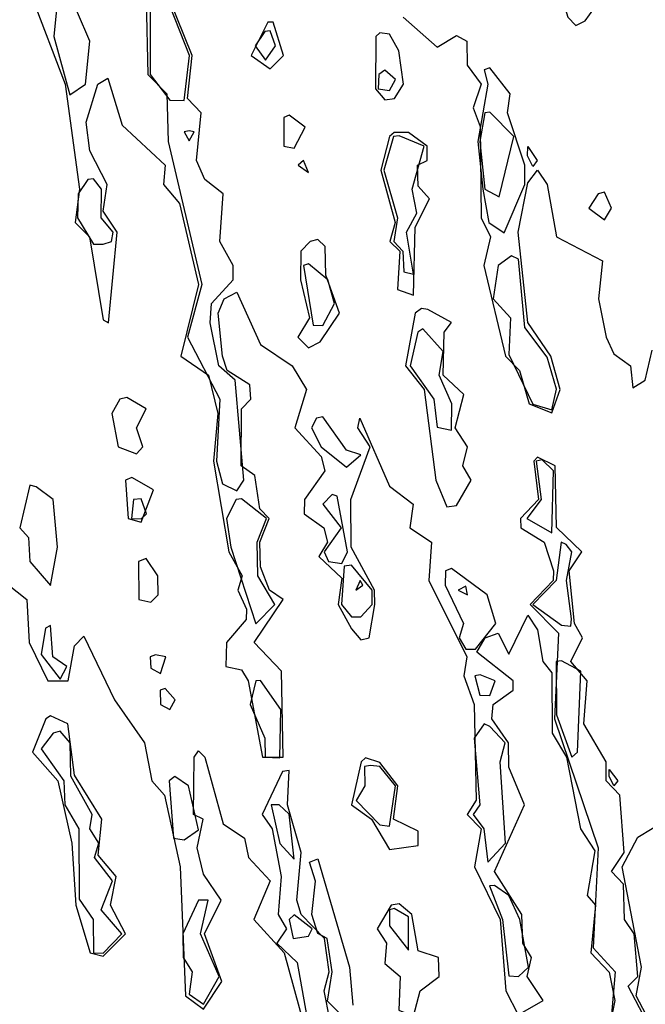
# Model space of a CAD drawing. Extents: x 525590 to 526505, y 3538777 to 3539763.
# Drawn here: x 525891 to 525905, y 3539104 to 3539128 of the extents above; entities that cross this region are included whole.
import ezdxf

# ---------------------------------------------------------------- set-up
doc = ezdxf.new("R2010")
doc.units = 0

msp = doc.modelspace()

# ---------------------------------------------------------------- linework, layer by layer
at = {"layer": 'Contours'}
for points in [[(525903.054, 3539134.496, 293.5), (525902.712, 3539133.822, 293.5), (525902.974, 3539131.911, 293.5), (525903.307, 3539131.462, 293.5), (525903.31, 3539130.338, 293.5), (525903.58, 3539129.664, 293.5), (525903.556, 3539129.103, 293.5), (525903.327, 3539128.765, 293.5), (525903.669, 3539127.642, 293.5), (525903.855, 3539127.45, 293.5), (525904.08, 3539127.559, 293.5), (525904.383, 3539127.979, 293.5), (525903.829, 3539128.878, 293.5), (525904.154, 3539129.103, 293.5), (525903.861, 3539130.451, 293.5), (525904.175, 3539131.013, 293.5), (525904.173, 3539131.35, 293.5), (525903.63, 3539131.886, 293.5), (525903.826, 3539132.923, 293.5), (525903.181, 3539134.589, 293.5), (525903.054, 3539134.496, 293.5)], [(525891.267, 3539130.001, 293), (525890.921, 3539129.44, 293), (525891.463, 3539128.653, 293), (525891.652, 3539127.979, 293), (525891.571, 3539127.193, 293), (525891.945, 3539125.817, 293), (525892.32, 3539126.069, 293), (525892.419, 3539127.08, 293), (525892.133, 3539127.754, 293), (525892.192, 3539128.204, 293), (525891.67, 3539128.541, 293), (525891.52, 3539129.777, 293), (525891.374, 3539129.889, 293), (525891.267, 3539130.001, 293)], [(525893.846, 3539129.327, 293.5), (525893.332, 3539128.541, 293.5), (525893.836, 3539128.091, 293.5), (525893.842, 3539126.294, 293.5), (525894.305, 3539125.688, 293.5), (525894.642, 3539125.684, 293.5), (525894.764, 3539126.743, 293.5), (525894.195, 3539128.204, 293.5), (525894.205, 3539128.653, 293.5), (525894.417, 3539128.898, 293.5), (525893.968, 3539129.38, 293.5), (525893.846, 3539129.327, 293.5)], [(525891.046, 3539128.149, 292.5), (525891.835, 3539126.069, 292.5), (525892.176, 3539123.597, 292.5), (525892.078, 3539122.811, 292.5), (525892.408, 3539122.474, 292.5), (525892.732, 3539120.522, 292.5), (525892.859, 3539120.451, 292.5), (525893.064, 3539122.586, 292.5), (525892.732, 3539123.079, 292.5), (525892.83, 3539123.709, 292.5), (525892.418, 3539124.496, 292.5), (525892.334, 3539125.17, 292.5), (525892.607, 3539126.069, 292.5), (525892.844, 3539126.211, 292.5), (525893.181, 3539125.105, 292.5), (525894.19, 3539124.159, 292.5), (525894.151, 3539123.709, 292.5), (525894.529, 3539123.262, 292.5), (525894.979, 3539121.35, 292.5), (525894.564, 3539119.665, 292.5), (525895.215, 3539119.215, 292.5), (525895.435, 3539118.316, 292.5), (525895.331, 3539117.193, 292.5), (525895.689, 3539115.058, 292.5), (525896.004, 3539114.496, 292.5), (525895.906, 3539114.159, 292.5), (525896.108, 3539113.71, 292.5), (525896.102, 3539113.469, 292.5), (525895.638, 3539112.923, 292.5), (525895.621, 3539112.362, 292.5), (525895.99, 3539112.282, 292.5), (525896.143, 3539112.024, 292.5), (525896.485, 3539110.227, 292.5), (525896.97, 3539110.227, 292.5), (525896.934, 3539112.249, 292.5), (525896.287, 3539112.923, 292.5), (525896.966, 3539113.935, 292.5), (525896.645, 3539114.159, 292.5), (525896.439, 3539114.702, 292.5), (525896.419, 3539115.283, 292.5), (525896.643, 3539115.845, 292.5), (525896.423, 3539116.069, 292.5), (525896.3, 3539116.856, 292.5), (525895.98, 3539117.08, 292.5), (525895.989, 3539118.429, 292.5), (525896.205, 3539118.653, 292.5), (525896.183, 3539118.991, 292.5), (525895.652, 3539119.328, 292.5), (525895.538, 3539119.665, 292.5), (525895.441, 3539120.676, 292.5), (525895.582, 3539121.013, 292.5), (525895.878, 3539121.173, 292.5), (525896.439, 3539119.943, 292.5), (525897.182, 3539119.44, 292.5), (525897.516, 3539118.878, 292.5), (525897.245, 3539117.979, 292.5), (525897.866, 3539117.305, 292.5), (525897.952, 3539116.968, 292.5), (525897.471, 3539116.294, 292.5), (525897.46, 3539115.957, 292.5), (525897.926, 3539115.62, 292.5), (525898.015, 3539115.283, 292.5), (525897.81, 3539114.946, 292.5), (525898.349, 3539114.436, 292.5), (525898.265, 3539113.822, 292.5), (525898.574, 3539113.243, 292.5), (525898.799, 3539112.984, 292.5), (525898.995, 3539113.036, 292.5), (525899.125, 3539113.822, 292.5), (525899.122, 3539114.159, 292.5), (525898.568, 3539115.17, 292.5), (525898.566, 3539116.294, 292.5), (525899.017, 3539117.53, 292.5), (525898.724, 3539117.979, 292.5), (525898.775, 3539118.204, 292.5), (525899.473, 3539116.604, 292.5), (525900.032, 3539116.182, 292.5), (525899.95, 3539115.62, 292.5), (525900.461, 3539115.283, 292.5), (525900.401, 3539114.384, 292.5), (525901.296, 3539112.586, 292.5), (525901.221, 3539112.137, 292.5), (525901.462, 3539111.463, 292.5), (525901.515, 3539109.216, 292.5), (525901.299, 3539108.878, 292.5), (525901.627, 3539108.541, 292.5), (525901.475, 3539107.643, 292.5), (525902.079, 3539106.407, 292.5), (525902.214, 3539104.721, 292.5), (525902.497, 3539104.16, 292.5), (525903.088, 3539104.497, 292.5), (525902.712, 3539105.058, 292.5), (525902.813, 3539105.508, 292.5), (525902.614, 3539105.845, 292.5), (525902.587, 3539106.519, 292.5), (525901.942, 3539107.53, 292.5), (525902.651, 3539109.103, 292.5), (525902.282, 3539109.986, 292.5), (525902.272, 3539110.564, 292.5), (525901.883, 3539111.126, 292.5), (525901.914, 3539111.463, 292.5), (525902.38, 3539111.8, 292.5), (525902.383, 3539112.024, 292.5), (525901.53, 3539112.699, 292.5), (525901.72, 3539113.037, 292.5), (525902.033, 3539113.148, 292.5), (525902.282, 3539112.652, 292.5), (525902.731, 3539113.565, 292.5), (525902.956, 3539113.224, 292.5), (525903.078, 3539112.474, 292.5), (525903.293, 3539112.207, 292.5), (525903.3, 3539110.789, 292.5), (525903.638, 3539110.227, 292.5), (525903.964, 3539108.541, 292.5), (525904.304, 3539108.019, 292.5), (525904.123, 3539106.968, 292.5), (525904.318, 3539106.744, 292.5), (525904.213, 3539105.62, 292.5), (525904.641, 3539105.162, 292.5), (525904.773, 3539104.497, 292.5), (525904.57, 3539103.485, 292.5)], [(525893.743, 3539128.064, 293), (525893.787, 3539126.294, 293), (525894.235, 3539125.844, 293), (525894.265, 3539124.721, 293), (525895.056, 3539121.35, 293), (525894.715, 3539120.114, 293), (525895.479, 3539118.653, 293), (525895.404, 3539117.193, 293), (525895.541, 3539116.661, 293), (525895.878, 3539116.492, 293), (525896.046, 3539116.743, 293), (525895.837, 3539119.103, 293), (525895.453, 3539119.44, 293), (525895.251, 3539120.451, 293), (525895.284, 3539120.901, 293), (525895.792, 3539121.462, 293), (525895.796, 3539121.799, 293), (525895.479, 3539122.361, 293), (525895.559, 3539123.485, 293), (525895.129, 3539123.822, 293), (525894.926, 3539124.271, 293), (525895.036, 3539125.395, 293), (525894.716, 3539125.732, 293), (525894.828, 3539126.743, 293), (525894.283, 3539128.091, 293)], [(525896.611, 3539127.53, 293), (525896.217, 3539126.743, 293), (525896.664, 3539126.431, 293), (525896.974, 3539126.743, 293), (525896.737, 3539127.53, 293), (525896.611, 3539127.53, 293)], [(525899.797, 3539127.642, 293), (525900.597, 3539126.936, 293), (525901.046, 3539127.215, 293), (525901.293, 3539127.08, 293), (525901.303, 3539126.518, 293), (525901.631, 3539126.069, 293), (525901.445, 3539125.507, 293), (525901.608, 3539125.073, 293), (525901.633, 3539122.923, 293), (525901.848, 3539122.474, 293), (525901.694, 3539121.799, 293), (525902.206, 3539119.665, 293), (525902.53, 3539119.328, 293), (525902.758, 3539118.541, 293), (525903.293, 3539118.329, 293), (525903.49, 3539118.878, 293), (525903.268, 3539119.665, 293), (525902.731, 3539120.454, 293), (525902.501, 3539122.586, 293), (525902.731, 3539123.749, 293), (525902.956, 3539124.046, 293), (525903.184, 3539123.709, 293), (525903.404, 3539122.474, 293), (525904.488, 3539121.912, 293), (525904.389, 3539121.013, 293), (525904.57, 3539120.114, 293), (525904.754, 3539119.718, 293), (525905.147, 3539119.44, 293), (525905.203, 3539118.921, 293), (525905.486, 3539119.103, 293), (525905.653, 3539119.806, 293)], [(525896.536, 3539127.305, 293.5), (525896.314, 3539126.968, 293.5), (525896.552, 3539126.63, 293.5), (525896.786, 3539126.968, 293.5), (525896.664, 3539127.32, 293.5), (525896.536, 3539127.305, 293.5)], [(525899.151, 3539127.193, 293), (525899.146, 3539125.957, 293), (525899.361, 3539125.699, 293), (525899.593, 3539125.732, 293), (525899.803, 3539126.069, 293), (525899.694, 3539126.855, 293), (525899.473, 3539127.243, 293), (525899.248, 3539127.28, 293), (525899.151, 3539127.193, 293)], [(525899.225, 3539126.294, 293.5), (525899.206, 3539125.957, 293.5), (525899.473, 3539125.919, 293.5), (525899.612, 3539126.181, 293.5), (525899.361, 3539126.399, 293.5), (525899.225, 3539126.294, 293.5)], [(525901.699, 3539126.406, 293.5), (525901.788, 3539126.069, 293.5), (525901.551, 3539124.721, 293.5), (525901.667, 3539123.597, 293.5), (525901.811, 3539122.811, 293.5), (525902.17, 3539122.569, 293.5), (525902.655, 3539123.709, 293.5), (525902.656, 3539124.159, 293.5), (525902.247, 3539125.395, 293.5), (525902.314, 3539125.844, 293.5), (525901.832, 3539126.452, 293.5), (525901.699, 3539126.406, 293.5)], [(525896.988, 3539125.282, 293), (525896.982, 3539124.608, 293), (525897.226, 3539124.564, 293), (525897.489, 3539125.058, 293), (525897.114, 3539125.342, 293), (525896.988, 3539125.282, 293)], [(525901.716, 3539125.395, 294), (525901.602, 3539124.721, 294), (525901.716, 3539123.597, 294), (525902.057, 3539123.414, 294), (525902.398, 3539124.833, 294), (525901.832, 3539125.41, 294), (525901.716, 3539125.395, 294)], [(525894.641, 3539124.945, 293.5), (525894.754, 3539124.732, 293.5), (525894.872, 3539124.945, 293.5), (525894.754, 3539124.972, 293.5), (525894.641, 3539124.945, 293.5)], [(525899.475, 3539124.833, 293), (525899.268, 3539124.047, 293), (525899.605, 3539122.811, 293), (525899.48, 3539122.361, 293), (525899.716, 3539122.136, 293), (525899.658, 3539121.238, 293), (525900.035, 3539121.099, 293), (525900.078, 3539122.698, 293), (525900.413, 3539123.372, 293), (525900.147, 3539123.664, 293), (525900.132, 3539124.159, 293), (525900.357, 3539124.271, 293), (525900.361, 3539124.608, 293), (525899.922, 3539124.931, 293), (525899.585, 3539124.933, 293), (525899.475, 3539124.833, 293)], [(525899.565, 3539124.833, 293.5), (525899.336, 3539124.047, 293.5), (525899.662, 3539122.923, 293.5), (525899.572, 3539122.361, 293.5), (525899.787, 3539122.136, 293.5), (525899.81, 3539121.649, 293.5), (525900.035, 3539121.596, 293.5), (525899.874, 3539122.586, 293.5), (525900.115, 3539123.035, 293.5), (525900.006, 3539123.597, 293.5), (525900.287, 3539124.608, 293.5), (525899.698, 3539124.853, 293.5), (525899.565, 3539124.833, 293.5)], [(525902.731, 3539124.598, 293), (525902.946, 3539124.271, 293), (525902.844, 3539124.127, 293), (525902.721, 3539124.384, 293), (525902.731, 3539124.598, 293)], [(525897.325, 3539124.159, 293), (525897.563, 3539123.987, 293), (525897.451, 3539124.268, 293), (525897.325, 3539124.159, 293)], [(525892.373, 3539123.822, 293), (525892.146, 3539123.485, 293), (525892.132, 3539122.923, 293), (525892.507, 3539122.303, 293), (525892.732, 3539122.304, 293), (525892.926, 3539122.361, 293), (525892.965, 3539122.586, 293), (525892.69, 3539122.923, 293), (525892.693, 3539123.597, 293), (525892.507, 3539123.836, 293), (525892.373, 3539123.822, 293)], [(525904.382, 3539123.485, 293.5), (525904.16, 3539123.148, 293.5), (525904.529, 3539122.876, 293.5), (525904.696, 3539123.148, 293.5), (525904.529, 3539123.522, 293.5), (525904.382, 3539123.485, 293.5)], [(525897.605, 3539122.361, 293), (525897.388, 3539122.136, 293), (525897.377, 3539121.462, 293), (525897.591, 3539120.564, 293), (525897.318, 3539120.114, 293), (525897.563, 3539119.863, 293), (525897.839, 3539120.002, 293), (525898.296, 3539120.676, 293), (525897.974, 3539121.575, 293), (525897.959, 3539122.249, 293), (525897.788, 3539122.409, 293), (525897.605, 3539122.361, 293)], [(525902.344, 3539122.024, 293.5), (525902.026, 3539121.799, 293.5), (525901.914, 3539121.013, 293.5), (525902.322, 3539120.564, 293.5), (525902.282, 3539119.701, 293.5), (525902.844, 3539118.532, 293.5), (525903.293, 3539118.401, 293.5), (525903.405, 3539118.885, 293.5), (525903.181, 3539119.643, 293.5), (525902.658, 3539120.339, 293.5), (525902.507, 3539121.945, 293.5), (525902.344, 3539122.024, 293.5)], [(525897.45, 3539121.799, 293.5), (525897.675, 3539120.392, 293.5), (525897.9, 3539120.389, 293.5), (525898.178, 3539120.901, 293.5), (525898.019, 3539121.462, 293.5), (525897.563, 3539121.835, 293.5), (525897.45, 3539121.799, 293.5)], [(525900.225, 3539120.788, 293), (525900.075, 3539120.676, 293), (525899.851, 3539119.44, 293), (525900.291, 3539118.878, 293), (525900.561, 3539116.743, 293), (525900.821, 3539116.118, 293), (525901.046, 3539116.148, 293), (525901.395, 3539116.743, 293), (525901.198, 3539117.08, 293), (525901.311, 3539117.53, 293), (525901.014, 3539117.979, 293), (525901.22, 3539118.766, 293), (525900.739, 3539119.215, 293), (525900.757, 3539120.226, 293), (525900.934, 3539120.461, 293), (525900.372, 3539120.761, 293), (525900.225, 3539120.788, 293)], [(525900.143, 3539120.226, 293.5), (525899.957, 3539119.44, 293.5), (525900.518, 3539118.653, 293.5), (525900.597, 3539117.997, 293.5), (525900.934, 3539117.926, 293.5), (525900.942, 3539118.541, 293.5), (525900.639, 3539119.215, 293.5), (525900.733, 3539119.777, 293.5), (525900.259, 3539120.31, 293.5), (525900.143, 3539120.226, 293.5)], [(525893.124, 3539118.653, 292.5), (525892.939, 3539118.316, 292.5), (525893.088, 3539117.53, 292.5), (525893.518, 3539117.368, 292.5), (525893.665, 3539117.53, 292.5), (525893.514, 3539117.979, 292.5), (525893.747, 3539118.429, 292.5), (525893.293, 3539118.691, 292.5), (525893.124, 3539118.653, 292.5)], [(525897.755, 3539118.204, 293), (525897.637, 3539117.979, 293), (525897.861, 3539117.53, 293), (525898.462, 3539117.053, 293), (525898.799, 3539117.344, 293), (525898.462, 3539117.453, 293), (525897.9, 3539118.239, 293), (525897.755, 3539118.204, 293)], [(525902.927, 3539117.193, 293.5), (525903.039, 3539116.294, 293.5), (525902.706, 3539115.845, 293.5), (525903.293, 3539115.507, 293.5), (525903.335, 3539116.968, 293.5), (525903.068, 3539117.224, 293.5), (525902.927, 3539117.193, 293.5)], [(525905.442, 3539104.16, 293), (525905.091, 3539104.834, 293), (525905.316, 3539105.058, 293), (525905.231, 3539106.07, 293), (525905.007, 3539106.407, 293), (525904.978, 3539107.233, 293), (525904.697, 3539107.53, 293), (525904.996, 3539107.98, 293), (525904.894, 3539109.328, 293), (525904.575, 3539109.665, 293), (525904.57, 3539110.114, 293), (525904.043, 3539111.013, 293), (525904.122, 3539112.024, 293), (525903.738, 3539112.474, 293), (525904.012, 3539113.036, 293), (525903.825, 3539113.373, 293), (525903.703, 3539114.609, 293), (525903.997, 3539115.058, 293), (525903.405, 3539115.63, 293), (525903.372, 3539117.08, 293), (525902.956, 3539117.285, 293), (525902.866, 3539117.193, 293)], [(525902.866, 3539117.193, 293), (525902.977, 3539116.294, 293), (525902.559, 3539115.845, 293), (525902.56, 3539115.62, 293), (525903.115, 3539115.283, 293), (525903.334, 3539114.609, 293), (525903.327, 3539114.384, 293), (525902.782, 3539113.822, 293), (525903.452, 3539113.148, 293), (525903.354, 3539111.126, 293), (525904.385, 3539108.092, 293), (525904.265, 3539105.733, 293), (525904.785, 3539105.171, 293), (525904.641, 3539103.526, 293)], [(525893.256, 3539116.743, 292.5), (525893.325, 3539115.845, 292.5), (525893.63, 3539115.758, 292.5), (525893.915, 3539116.519, 292.5), (525893.406, 3539116.809, 292.5), (525893.256, 3539116.743, 292.5)], [(525891.01, 3539116.631, 292.5), (525890.772, 3539115.62, 292.5), (525890.973, 3539115.395, 292.5), (525891.005, 3539114.833, 292.5), (525891.496, 3539114.27, 292.5), (525891.662, 3539115.17, 292.5), (525891.558, 3539116.294, 292.5), (525891.159, 3539116.587, 292.5), (525891.01, 3539116.631, 292.5)], [(525893.444, 3539116.294, 293), (525893.399, 3539115.845, 293), (525893.63, 3539115.836, 293), (525893.751, 3539115.957, 293), (525893.63, 3539116.31, 293), (525893.444, 3539116.294, 293)], [(525895.864, 3539116.294, 293), (525895.637, 3539115.845, 293), (525895.741, 3539115.17, 293), (525896.327, 3539113.365, 293), (525896.772, 3539113.822, 293), (525896.373, 3539114.496, 293), (525896.356, 3539115.283, 293), (525896.58, 3539115.845, 293), (525895.99, 3539116.305, 293), (525895.864, 3539116.294, 293)], [(525898.123, 3539116.406, 293), (525897.9, 3539116.18, 293), (525898.336, 3539115.62, 293), (525897.937, 3539115.058, 293), (525898.039, 3539114.833, 293), (525898.349, 3539114.786, 293), (525898.484, 3539115.058, 293), (525898.237, 3539116.372, 293), (525898.123, 3539116.406, 293)], [(525903.512, 3539115.283, 293.5), (525903.396, 3539114.384, 293.5), (525902.843, 3539113.822, 293.5), (525903.518, 3539113.334, 293.5), (525903.743, 3539113.31, 293.5), (525903.759, 3539113.485, 293.5), (525903.64, 3539114.384, 293.5), (525903.762, 3539115.058, 293.5), (525903.63, 3539115.228, 293.5), (525903.512, 3539115.283, 293.5)], [(525893.566, 3539114.833, 292.5), (525893.571, 3539113.935, 292.5), (525893.855, 3539113.871, 292.5), (525894.031, 3539114.047, 292.5), (525894.019, 3539114.496, 292.5), (525893.743, 3539114.904, 292.5), (525893.566, 3539114.833, 292.5)], [(525898.406, 3539114.721, 293), (525898.341, 3539113.822, 293), (525898.574, 3539113.525, 293), (525898.799, 3539113.525, 293), (525899.068, 3539113.822, 293), (525899.063, 3539114.159, 293), (525898.574, 3539114.746, 293), (525898.406, 3539114.721, 293)], [(525900.791, 3539114.609, 293), (525900.782, 3539114.272, 293), (525901.214, 3539113.373, 293), (525901.115, 3539113.036, 293), (525901.271, 3539112.77, 293), (525901.495, 3539112.768, 293), (525901.973, 3539113.373, 293), (525901.773, 3539114.047, 293), (525900.934, 3539114.668, 293), (525900.791, 3539114.609, 293)], [(525890.484, 3539114.298, 292), (525890.94, 3539113.935, 292), (525890.988, 3539112.923, 292), (525891.428, 3539112.024, 292), (525891.911, 3539112.024, 292), (525892.057, 3539112.846, 292), (525892.282, 3539113.075, 292), (525893.001, 3539111.575, 292), (525893.706, 3539110.564, 292), (525893.881, 3539109.665, 292), (525894.179, 3539109.328, 292), (525894.542, 3539107.643, 292), (525894.674, 3539104.609, 292), (525895.091, 3539104.29, 292), (525895.524, 3539104.946, 292), (525895.116, 3539106.07, 292), (525895.508, 3539106.856, 292), (525895.091, 3539107.473, 292), (525894.949, 3539108.092, 292), (525895.085, 3539108.766, 292), (525894.862, 3539108.878, 292), (525894.875, 3539110.227, 292), (525894.979, 3539110.375, 292), (525895.129, 3539110.227, 292), (525895.559, 3539108.654, 292), (525896.057, 3539108.317, 292), (525896.153, 3539107.867, 292), (525896.664, 3539107.316, 292), (525896.282, 3539106.407, 292), (525896.995, 3539105.62, 292), (525897.454, 3539103.935, 292)], [(525898.782, 3539114.384, 293.5), (525898.677, 3539114.159, 293.5), (525898.844, 3539114.272, 293.5), (525898.782, 3539114.384, 293.5)], [(525901.088, 3539114.159, 293.5), (525901.308, 3539114.047, 293.5), (525901.271, 3539114.25, 293.5), (525901.088, 3539114.159, 293.5)], [(525891.373, 3539113.26, 292.5), (525891.271, 3539112.644, 292.5), (525891.72, 3539112.065, 292.5), (525891.878, 3539112.362, 292.5), (525891.55, 3539112.586, 292.5), (525891.496, 3539113.328, 292.5), (525891.373, 3539113.26, 292.5)], [(525893.843, 3539112.586, 292.5), (525893.855, 3539112.322, 292.5), (525894.08, 3539112.193, 292.5), (525894.21, 3539112.586, 292.5), (525893.968, 3539112.635, 292.5), (525893.843, 3539112.586, 292.5)], [(525903.397, 3539112.474, 293.5), (525903.405, 3539111.22, 293.5), (525903.761, 3539110.227, 293.5), (525903.895, 3539110.339, 293.5), (525903.974, 3539112.249, 293.5), (525903.518, 3539112.493, 293.5), (525903.397, 3539112.474, 293.5)], [(525901.481, 3539112.137, 293), (525901.595, 3539111.687, 293), (525901.832, 3539111.677, 293), (525901.959, 3539112.024, 293), (525901.608, 3539112.16, 293), (525901.481, 3539112.137, 293)], [(525896.324, 3539112.024, 293), (525896.193, 3539111.463, 293), (525896.539, 3539110.676, 293), (525896.543, 3539110.227, 293), (525896.889, 3539110.206, 293), (525896.917, 3539111.35, 293), (525896.439, 3539112.027, 293), (525896.324, 3539112.024, 293)], [(525894.076, 3539111.8, 292.5), (525894.079, 3539111.463, 292.5), (525894.305, 3539111.349, 292.5), (525894.427, 3539111.575, 292.5), (525894.192, 3539111.845, 292.5), (525894.076, 3539111.8, 292.5)], [(525891.38, 3539111.126, 292), (525891.067, 3539110.339, 292), (525891.669, 3539109.665, 292), (525891.997, 3539108.204, 292), (525892.088, 3539106.744, 292), (525892.427, 3539105.62, 292), (525892.732, 3539105.539, 292), (525893.257, 3539106.07, 292), (525892.909, 3539106.744, 292), (525893.04, 3539107.418, 292), (525892.619, 3539107.921, 292), (525892.703, 3539108.766, 292), (525892.057, 3539109.804, 292), (525891.899, 3539111.013, 292), (525891.496, 3539111.201, 292), (525891.38, 3539111.126, 292)], [(525901.699, 3539111.013, 293), (525901.464, 3539110.676, 293), (525901.602, 3539109.103, 293), (525901.44, 3539108.878, 293), (525901.69, 3539108.541, 293), (525901.786, 3539107.755, 293), (525902.203, 3539108.204, 293), (525902.079, 3539110.114, 293), (525902.191, 3539110.564, 293), (525901.832, 3539110.946, 293), (525901.699, 3539111.013, 293)], [(525891.553, 3539110.789, 292.5), (525891.271, 3539110.42, 292.5), (525891.807, 3539109.665, 292.5), (525891.832, 3539109.103, 292.5), (525892.162, 3539108.541, 292.5), (525892.17, 3539106.879, 292.5), (525892.499, 3539106.407, 292.5), (525892.504, 3539105.62, 292.5), (525892.732, 3539105.614, 292.5), (525893.172, 3539106.07, 292.5), (525892.688, 3539106.631, 292.5), (525892.956, 3539107.311, 292.5), (525892.533, 3539107.867, 292.5), (525892.629, 3539108.204, 292.5), (525892.416, 3539108.541, 292.5), (525892.471, 3539108.878, 292.5), (525891.971, 3539109.777, 292.5), (525891.957, 3539110.564, 292.5), (525891.72, 3539110.835, 292.5), (525891.553, 3539110.789, 292.5)], [(525898.803, 3539110.114, 292.5), (525898.579, 3539109.103, 292.5), (525899.046, 3539108.766, 292.5), (525899.473, 3539108.052, 292.5), (525900.147, 3539108.148, 292.5), (525900.147, 3539108.483, 292.5), (525899.564, 3539108.766, 292.5), (525899.668, 3539109.553, 292.5), (525899.248, 3539110.096, 292.5), (525898.911, 3539110.207, 292.5), (525898.803, 3539110.114, 292.5)], [(525898.885, 3539110.002, 293), (525898.895, 3539109.553, 293), (525898.686, 3539109.202, 293), (525899.248, 3539108.629, 293), (525899.473, 3539108.599, 293), (525899.611, 3539109.553, 293), (525899.246, 3539110.002, 293), (525899.024, 3539110.032, 293), (525898.885, 3539110.002, 293)], [(525896.957, 3539109.89, 292.5), (525896.474, 3539108.878, 292.5), (525896.714, 3539108.541, 292.5), (525896.924, 3539107.418, 292.5), (525896.852, 3539106.519, 292.5), (525897.048, 3539106.182, 292.5), (525896.824, 3539105.845, 292.5), (525897.297, 3539105.395, 292.5), (525897.52, 3539104.16, 292.5)], [(525898.07, 3539104.047, 292.5), (525897.931, 3539104.721, 292.5), (525898.052, 3539105.171, 292.5), (525897.942, 3539105.957, 292.5), (525897.396, 3539106.519, 292.5), (525897.294, 3539106.856, 292.5), (525897.393, 3539107.98, 292.5), (525897.068, 3539109.103, 292.5), (525897.114, 3539109.912, 292.5), (525896.957, 3539109.89, 292.5)], [(525904.641, 3539109.936, 292.5), (525904.848, 3539109.665, 292.5), (525904.754, 3539109.551, 292.5), (525904.641, 3539109.777, 292.5), (525904.641, 3539109.936, 292.5)], [(525894.284, 3539109.665, 292.5), (525894.392, 3539108.317, 292.5), (525894.642, 3539108.28, 292.5), (525894.979, 3539108.511, 292.5), (525894.742, 3539109.553, 292.5), (525894.417, 3539109.767, 292.5), (525894.284, 3539109.665, 292.5)], [(525896.687, 3539109.103, 293), (525896.889, 3539108.192, 293), (525897.226, 3539107.826, 293), (525897.114, 3539108.881, 293), (525896.878, 3539109.103, 293), (525896.687, 3539109.103, 293)], [(525905.516, 3539104.16, 292.5), (525905.275, 3539104.609, 292.5), (525905.403, 3539105.283, 292.5), (525904.947, 3539107.643, 292.5), (525905.315, 3539108.344, 292.5), (525905.99, 3539108.751, 292.5), (525906.327, 3539108.385, 292.5), (525906.596, 3539107.418, 292.5), (525907.001, 3539106.757, 292.5), (525907.338, 3539106.353, 292.5), (525907.787, 3539106.307, 292.5), (525908.349, 3539105.591, 292.5), (525908.744, 3539105.395, 292.5), (525909.5, 3539104.272, 292.5)], [(525898.337, 3539104.16, 292), (525898.012, 3539104.482, 292), (525898.119, 3539105.171, 292), (525898.009, 3539105.957, 292), (525897.788, 3539106.075, 292), (525897.644, 3539106.519, 292), (525897.727, 3539107.306, 292), (525897.591, 3539107.755, 292), (525897.788, 3539107.828, 292), (525898.532, 3539105.283, 292), (525898.611, 3539104.384, 292)], [(525901.829, 3539107.193, 293), (525902.134, 3539106.407, 293), (525902.282, 3539105.081, 293), (525902.507, 3539105.06, 293), (525902.745, 3539105.283, 293), (525902.538, 3539106.407, 293), (525902.283, 3539106.968, 293), (525901.945, 3539107.207, 293), (525901.829, 3539107.193, 293)], [(525894.98, 3539106.856, 292.5), (525894.608, 3539106.07, 292.5), (525894.616, 3539105.508, 292.5), (525894.83, 3539105.171, 292.5), (525894.754, 3539104.646, 292.5), (525895.091, 3539104.41, 292.5), (525895.466, 3539105.058, 292.5), (525895.026, 3539106.07, 292.5), (525895.203, 3539106.859, 292.5), (525894.98, 3539106.856, 292.5)], [(525899.514, 3539106.744, 292.5), (525899.185, 3539106.182, 292.5), (525899.4, 3539105.845, 292.5), (525899.361, 3539105.368, 292.5), (525899.724, 3539105.058, 292.5), (525899.693, 3539104.272, 292.5), (525900.035, 3539104.127, 292.5), (525900.191, 3539104.721, 292.5), (525900.638, 3539105.058, 292.5), (525900.622, 3539105.508, 292.5), (525900.147, 3539105.667, 292.5), (525899.995, 3539106.519, 292.5), (525899.698, 3539106.775, 292.5), (525899.514, 3539106.744, 292.5)], [(525899.47, 3539106.631, 293), (525899.473, 3539106.255, 293), (525899.922, 3539105.678, 293), (525899.922, 3539106.47, 293), (525899.585, 3539106.664, 293), (525899.47, 3539106.631, 293)], [(525897.112, 3539106.407, 293), (525897.202, 3539105.957, 293), (525897.563, 3539106.014, 293), (525897.656, 3539106.182, 293), (525897.226, 3539106.513, 293), (525897.112, 3539106.407, 293)]]:
    msp.add_polyline3d(points, dxfattribs=at)

doc.saveas('drawing.dxf')
